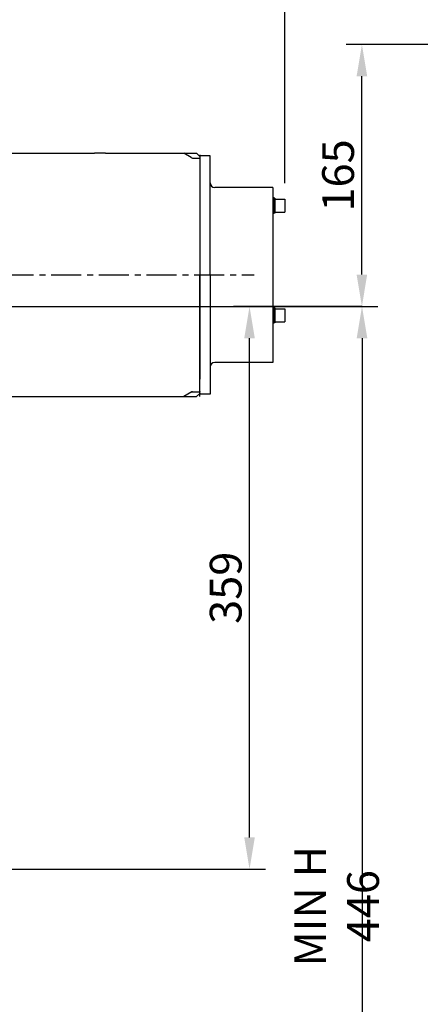
# Model space of a CAD drawing. Extents: x -8806 to -5362, y -2571 to -136.
# Drawn here: x -7926 to -7674, y -1308 to -689 of the extents above; entities that cross this region are included whole.
import ezdxf

# ---------------------------------------------------------------- set-up
doc = ezdxf.new("R2010")
doc.units = 0
doc.header["$LTSCALE"] = 15
doc.header["$MEASUREMENT"] = 0
doc.linetypes.add('CENTER', pattern=[2, 1.25, -0.25, 0.25, -0.25])
doc.layers.get('0').update_dxf_attribs({"linetype": 'CONTINUOUS'})
doc.layers.add('1', color=1, linetype='CENTER')
doc.layers.add('4', color=4, linetype='CONTINUOUS')
doc.styles.add('ROMANS', font='ROMANS.shx', dxfattribs={"width": 0.8, "height": 20, "bigfont": 'WHGTXT.shx'})

msp = doc.modelspace()

# ---------------------------------------------------------------- linework, layer by layer
for p, q in [((-7938.07, -772.87), (-7878.79, -772.87)), ((-7871.79, -772.87), (-7878.79, -772.87)), ((-7871.79, -772.87), (-7859.07, -772.87)), ((-7867.07, -772.87), (-7859.07, -772.87)), ((-7859.07, -772.87), (-7814.57, -772.87)), ((-7818.05, -775.59), (-7822.57, -772.87)), ((-7812.57, -774.87), (-7814.57, -772.87)), ((-7812.57, -773.87), (-7812.57, -849.37)), ((-7817.02, -775.87), (-7812.57, -775.87)), ((-7806.07, -774.37), (-7812.57, -774.37)), ((-7812.57, -774.87), (-7812.57, -783.87)), ((-7806.07, -849.37), (-7806.07, -774.37)), ((-7812.57, -783.87), (-7812.57, -914.87)), ((-7766.57, -794.37), (-7803.07, -794.37)), ((-7766.57, -796.87), (-7766.57, -901.87)), ((-7765.88, -800.83), (-7766.57, -800.83)), ((-7765.88, -800.83), (-7765.88, -810.74)), ((-7765.21, -801.08), (-7765.88, -801.08)), ((-7765.21, -801.08), (-7765.21, -810.48)), ((-7765.21, -801.7), (-7759.07, -801.7)), ((-7759.07, -801.7), (-7759.07, -809.86)), ((-7765.88, -810.74), (-7766.57, -810.74)), ((-7765.21, -810.48), (-7765.88, -810.48)), ((-7765.21, -809.86), (-7759.07, -809.86)), ((-7812.57, -925.87), (-7812.57, -849.37)), ((-7806.07, -849.37), (-7806.07, -924.37)), ((-7765.88, -869.87), (-7766.57, -869.87)), ((-7765.88, -869.87), (-7765.88, -879.78)), ((-7765.21, -870.12), (-7765.88, -870.12)), ((-7765.21, -870.12), (-7765.21, -879.53)), ((-7765.21, -870.74), (-7759.07, -870.74)), ((-7759.07, -870.74), (-7759.07, -878.9)), ((-7765.21, -878.9), (-7759.07, -878.9)), ((-7765.88, -879.78), (-7766.57, -879.78)), ((-7765.21, -879.53), (-7765.88, -879.53)), ((-7766.57, -904.37), (-7803.07, -904.37)), ((-7812.57, -923.87), (-7812.57, -914.87)), ((-7817.57, -922.87), (-7822.57, -925.87)), ((-7817.02, -922.87), (-7817.57, -922.87)), ((-7817.02, -922.87), (-7812.57, -922.87)), ((-7953.57, -925.87), (-7894.57, -925.87)), ((-7894.57, -925.87), (-7814.57, -925.87)), ((-7812.57, -923.87), (-7814.57, -925.87)), ((-7806.07, -924.37), (-7812.57, -924.37))]:
    msp.add_line(p, q)
at = {"linetype": 'ByBlock'}
for p in [(-7812.57, -773.87), (-7812.57, -924.87)]:
    msp.add_line(p, (-7812.57, -849.37), dxfattribs=at)
at = {"color": 4}
for p, q in [((-8055.57, -869.18), (-7700.43, -869.18)), ((-7710.43, -889.18), (-7710.43, -1574.18))]:
    msp.add_line(p, q, dxfattribs=at)
msp.add_lwpolyline([(-7766.57, -794.37), (-7766.57, -849.37), (-7766.57, -904.37)])
for centre, radius, start, end in [((-7817.02, -773.87), 2, 239.03624, 270), ((-7803.07, -791.37), 3, 180, 270), ((-7803.07, -907.37), 3, 90, 180), ((-7817.02, -924.87), 2, 90, 120.96376)]:
    msp.add_arc(centre, radius, start, end)
for p in [(-7817.57, -922.87), (-7817.57, -922.87), (-7817.57, -922.87), (-7817.57, -922.87), (-7812.57, -922.87), (-7822.57, -925.87), (-7822.57, -925.87), (-7812.57, -923.87), (-7812.57, -923.87), (-7812.57, -923.87)]:
    msp.add_point(p)
msp.add_solid([(-7713.77, -889.18), (-7707.1, -889.18), (-7710.43, -869.18)], dxfattribs=at)
at = {"layer": '1'}
msp.add_line((-7965.97, -849.37), (-7778.24, -849.37), dxfattribs=at)
at = {"layer": '4', "color": 4}
for p, q in [((-7759.07, -791.7), (-7759.07, -642.75)), ((-7505.59, -704.38), (-7720.49, -704.38)), ((-7710.49, -849.18), (-7710.49, -724.38)), ((-7710.43, -869.18), (-7791.21, -869.18)), ((-7720.43, -869.18), (-7720.49, -869.18)), ((-7781.21, -1203.18), (-7781.21, -889.18)), ((-8004.98, -1223.18), (-7771.21, -1223.18))]:
    msp.add_line(p, q, dxfattribs=at)
for points in [[(-7713.83, -724.38), (-7707.16, -724.38), (-7710.49, -704.38)], [(-7713.83, -849.18), (-7707.16, -849.18), (-7710.49, -869.18)], [(-7784.55, -889.18), (-7777.88, -889.18), (-7781.21, -869.18)], [(-7784.55, -1203.18), (-7777.88, -1203.18), (-7781.21, -1223.18)]]:
    msp.add_solid(points, dxfattribs=at)

# ---------------------------------------------------------------- texts
at = {"layer": '4', "color": 2, "char_height": 20, "attachment_point": 5, "rotation": 90, "style": 'ROMANS'}
for s, insert in [('\\A1;165', (-7725.49, -786.78)), ('\\A1;359', (-7796.21, -1046.18)), ('\\A1;MIN H 446', (-7726.44, -1246.46))]:
    msp.add_mtext(s, dxfattribs=dict(at, insert=insert))

doc.saveas('drawing.dxf')
